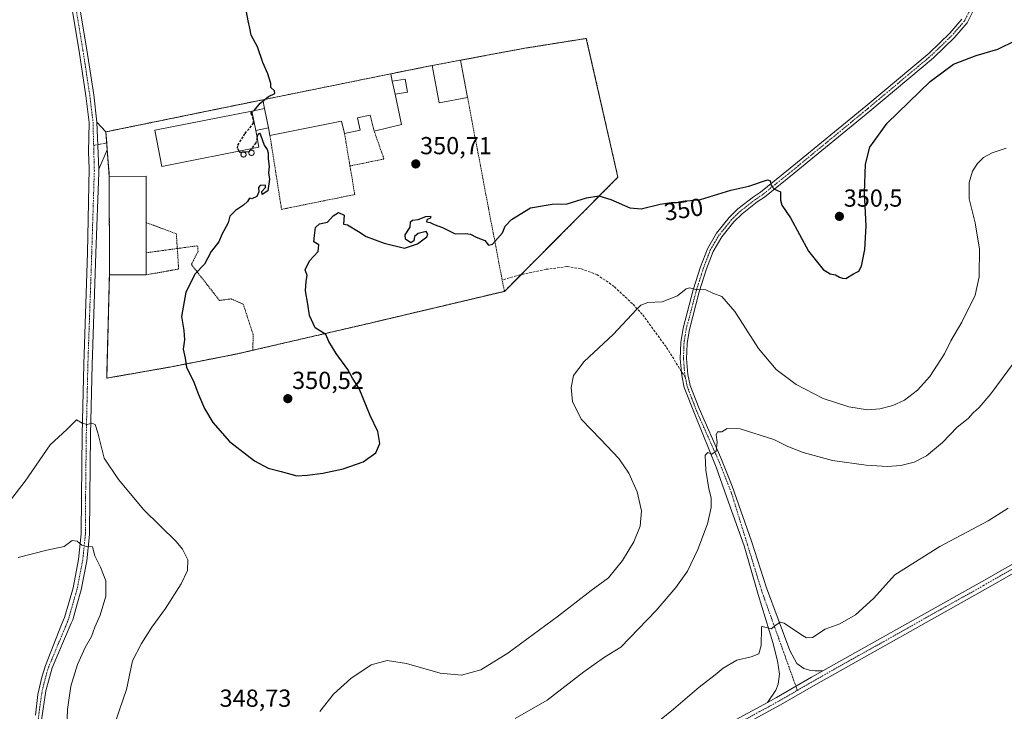
# Model space of a CAD drawing. Units: metres. Extents: x 604592 to 608060, y 4692203 to 4694568.
# Drawn here: x 606181 to 606581, y 4692390 to 4692671 of the extents above; entities that cross this region are included whole.
import ezdxf
from ezdxf.enums import TextEntityAlignment as Align

# ---------------------------------------------------------------- set-up
doc = ezdxf.new("R2010")
doc.units = ezdxf.units.M
doc.header["$MEASUREMENT"] = 0
for name, pattern in [('TRAZO_Y_PUNTO', [1, 0.5, -0.25, 0, -0.25]), ('TRAZOS', [0.75, 0.5, -0.25]), ('TRAZOSX2', [1.5, 1, -0.5])]:
    doc.linetypes.add(name, pattern=pattern)
for name, color, linetype, lineweight in [('Agrupación de edificios', 2, 'TRAZOSX2', 0), ('Agrupación de edificios CxS', 19, 'Continuous', 0), ('Alambrada', 19, 'TRAZOS', 0), ('Camino', 19, 'Continuous', 0), ('Camino Cxs', 19, 'Continuous', 0), ('Camino eje', 39, 'TRAZO_Y_PUNTO', 13), ('Carátula', 7, 'Continuous', 5), ('Cultivos herbáceos CxS', 92, 'Continuous', 0), ('Curva de nivel maestra', 36, 'Continuous', 30), ('Curva de nivel maestra oculto', 36, 'TRAZOSX2', 30), ('Curva de nivel normal', 36, 'Continuous', 0), ('Edificación industrial', 135, 'Continuous', 13), ('Edificación industrial Cxs', 135, 'Continuous', 13), ('Edificación ligera', 1, 'Continuous', 0), ('Edificación ligera Cxs', 1, 'Continuous', 0), ('Núcleo urbano', 19, 'Continuous', 0), ('Núcleo urbano CxS', 19, 'Continuous', 0), ('Pista no pavimentada', 254, 'Continuous', 13), ('Pista no pavimentada Cxs', 254, 'Continuous', 0), ('Pista pavimentada eje', 135, 'TRAZO_Y_PUNTO', 0), ('Punto de cota en terreno', 7, 'Continuous', 0), ('Rótulo de curva de nivel directora', 19, 'Continuous', 0), ('Rótulo de punto de cota en terreno', 19, 'Continuous', 0), ('Senda', 19, 'TRAZOSX2', 0), ('Silo', 1, 'Continuous', 0), ('Silo Cxs', 1, 'Continuous', 0), ('Valla', 19, 'TRAZOS', 0)]:
    doc.layers.add(name, color=color, linetype=linetype, lineweight=lineweight)
doc.styles.add('Arial', font='txt', dxfattribs={"height": 0.2})

# ---------------------------------------------------------------- blocks, each defined once
blk = doc.blocks.new('*U152')
at = {"layer": 'Cultivos herbáceos CxS', "color": 92, "linetype": 'Continuous', "lineweight": 0}
blk.add_polyline3d([(606242.52, 4692529.93, 349.72), (606269.44, 4692535.23, 350.46), (606275.57, 4692536.65, 350.43), (606322.69, 4692547.55, 349.55), (606377.79, 4692560.59, 348.88), (606423.96, 4692606.96, 350.81), (606411.1, 4692663.42, 352.37), (606386.1, 4692659.44, 352.04), (606359.98, 4692654.58, 351.91), (606348.4, 4692652.41, 351.6), (606331.57, 4692649.03, 351.05), (606279.55, 4692638.48, 349.92), (606215.79, 4692625.44, 349.53), (606215.78, 4692625.44, 349.53), (606216.33, 4692618.18, 349.54), (606216.33, 4692618.16, 349.54), (606217.17, 4692607.35, 349.66), (606217.21, 4692567.29, 349.14), (606216.12, 4692525.31, 347.25), (606242.52, 4692529.93, 349.72)], close=True, dxfattribs=at)
blk = doc.blocks.new('*U156')
at = {"layer": 'Curva de nivel normal', "color": 36, "linetype": 'Continuous', "lineweight": 0}
for points in [[(606176.94, 4692475.75, 345), (606182.92, 4692483.41, 345), (606193.11, 4692498.21, 345), (606199.85, 4692504.41, 345), (606203.85, 4692508.35, 345), (606206.18, 4692507.02, 345), (606208.18, 4692506.45, 345), (606210.08, 4692507.06, 345), (606211.46, 4692506.42, 345), (606212.54, 4692503.1, 345), (606215.08, 4692492.71, 345), (606220.9, 4692484.16, 345), (606231.26, 4692471.71, 345), (606244.39, 4692458.84, 345), (606246.96, 4692455.79, 345), (606249.06, 4692451.5, 345), (606248.93, 4692447.09, 345), (606246.44, 4692441.67, 345), (606240.05, 4692431.59, 345), (606234.44, 4692424.04, 345), (606230.21, 4692417.4, 345), (606226.56, 4692410.35, 345), (606224.23, 4692398.74, 345), (606221.38, 4692390.43, 345), (606218.45, 4692381.93, 345)], [(606302.72, 4692389.81, 345), (606308.34, 4692396.81, 345), (606315.34, 4692403.18, 345), (606323.62, 4692408.71, 345), (606330.16, 4692410.5, 345), (606338.04, 4692409.3, 345), (606351.7, 4692405.32, 345), (606360.37, 4692404.51, 345), (606368.16, 4692406.72, 345), (606379.2, 4692413.49, 345), (606399.82, 4692428.67, 345), (606413.14, 4692438.92, 345), (606420.11, 4692444.18, 345), (606425.8, 4692451.16, 345), (606430.46, 4692458.76, 345), (606432.95, 4692465.09, 345), (606433.53, 4692471.42, 345), (606431.82, 4692479.13, 345), (606428.39, 4692486.66, 345), (606424.31, 4692492.58, 345), (606417.07, 4692500.34, 345), (606409.01, 4692508.62, 345), (606405.5, 4692515.78, 345), (606404.96, 4692521.56, 345), (606405.92, 4692526.45, 345), (606410.18, 4692532.08, 345), (606422.06, 4692543.01, 345), (606431.48, 4692553.28, 345), (606433.25, 4692554.95, 345), (606436.07, 4692556.08, 345), (606441.88, 4692556.36, 345), (606448.13, 4692558.77, 345), (606451.66, 4692561.65, 345), (606453.25, 4692562.06, 345), (606455.5, 4692561.39, 345), (606459.68, 4692561.19, 345), (606462.48, 4692559.88, 345), (606466.2, 4692558.54, 345), (606471.5, 4692552.36, 345), (606481.15, 4692537.41, 345), (606488.28, 4692528.89, 345), (606496.4, 4692522.67, 345), (606507.41, 4692517.03, 345), (606517.8, 4692513.6, 345), (606525.48, 4692512.4, 345), (606530.45, 4692512.79, 345), (606535.79, 4692514.14, 345), (606540.45, 4692516.39, 345), (606545.78, 4692520.38, 345), (606550.73, 4692525.96, 345), (606556.69, 4692535.24, 345), (606559.35, 4692540.42, 345), (606563.8, 4692548.07, 345), (606569.14, 4692559.02, 345), (606570.84, 4692566.5, 345), (606570.84, 4692567.22, 345), (606570.9, 4692577.71, 345), (606569.16, 4692588.42, 345), (606566.81, 4692598.27, 345), (606566.7, 4692604.85, 345), (606568.17, 4692609.47, 345), (606570.16, 4692612.56, 345), (606572.63, 4692614.98, 345), (606576.06, 4692616.96, 345), (606581.75, 4692618.76, 345)]]:
    blk.add_polyline3d(points, dxfattribs=at)
blk = doc.blocks.new('*U162')
at = {"layer": 'Curva de nivel normal', "color": 36, "linetype": 'Continuous', "lineweight": 0}
blk.add_polyline3d([(606582.58, 4692472.4, 335), (606574.48, 4692467.28, 335), (606554.78, 4692456.8, 335), (606536.48, 4692445.36, 335), (606527.91, 4692435.68, 335), (606520.48, 4692429.1, 335), (606514.12, 4692425.48, 335), (606508.18, 4692423.31, 335), (606503.06, 4692419.93, 335), (606500.67, 4692419.67, 335), (606498.99, 4692420.66, 335), (606491.5, 4692425.74, 335), (606489.87, 4692426.07, 335), (606488.13, 4692424.86, 335), (606486.28, 4692423.44, 335), (606484.86, 4692423.81, 335), (606483.18, 4692424.23, 335), (606482.48, 4692424.48, 335), (606482.31, 4692423.62, 335), (606482.16, 4692416.66, 335), (606481.19, 4692413.26, 335), (606478.17, 4692411.94, 335), (606472.25, 4692410.64, 335), (606466.8, 4692407.43, 335), (606463.46, 4692404.65, 335), (606456.92, 4692399.62, 335), (606446.58, 4692390.74, 335), (606441.57, 4692386.62, 335)], dxfattribs=at)
blk = doc.blocks.new('*U166')
at = {"layer": 'Curva de nivel normal', "color": 36, "linetype": 'Continuous', "lineweight": 0}
for points in [[(606584.77, 4692531.38, 340), (606575.57, 4692518.99, 340), (606570.88, 4692513.41, 340), (606568.37, 4692511.17, 340), (606566.38, 4692508.93, 340), (606561.93, 4692505.34, 340), (606555.89, 4692499.08, 340), (606549.35, 4692493.71, 340), (606544.42, 4692491.17, 340), (606538.93, 4692489.82, 340), (606533.54, 4692489.43, 340), (606524.87, 4692489.87, 340), (606511.13, 4692491.88, 340), (606499.28, 4692495.08, 340), (606493.1, 4692497.52, 340), (606487.33, 4692500.3, 340), (606473.67, 4692504.67, 340), (606468.43, 4692504.85, 340), (606466.17, 4692503.44, 340), (606464.38, 4692503.44, 340), (606463.87, 4692502.27, 340), (606464.3, 4692499.25, 340), (606463.86, 4692495.63, 340), (606462.18, 4692494.41, 340), (606460.5, 4692495.08, 340), (606459.46, 4692494, 340), (606459.66, 4692487.93, 340), (606460.96, 4692480.27, 340), (606461.88, 4692476.67, 340), (606461.9, 4692472.73, 340), (606460.33, 4692466.08, 340), (606456.45, 4692455.63, 340), (606452.18, 4692446.87, 340), (606447.46, 4692440.17, 340), (606439.47, 4692430.88, 340), (606425.14, 4692415.94, 340), (606418.47, 4692411.84, 340), (606410.14, 4692405.9, 340), (606395.15, 4692394.37, 340), (606382.15, 4692386.92, 340)], [(606199.82, 4692379.44, 340), (606200.16, 4692390.53, 340), (606201.51, 4692400.13, 340), (606204.2, 4692408.83, 340), (606207.4, 4692415.86, 340), (606209.87, 4692420.26, 340), (606211.24, 4692424.02, 340), (606213.43, 4692429.01, 340), (606215.74, 4692436.65, 340), (606215.71, 4692442.96, 340), (606213.6, 4692448.41, 340), (606211.27, 4692453.12, 340), (606210.31, 4692456.78, 340), (606207.9, 4692456.84, 340), (606205.99, 4692457.38, 340), (606204.16, 4692459.09, 340), (606202.06, 4692459.26, 340), (606198.85, 4692456.91, 340), (606191.84, 4692455.41, 340), (606180.18, 4692452.42, 340)]]:
    blk.add_polyline3d(points, dxfattribs=at)
blk = doc.blocks.new('*U168')
at = {"layer": 'Curva de nivel maestra', "color": 36, "linetype": 'Continuous', "lineweight": 30}
blk.add_polyline3d([(606277.3, 4692622.92, 350), (606277.75, 4692624.43, 350), (606278.27, 4692624.9, 350), (606278.63, 4692624.25, 350), (606280.11, 4692619.99, 350), (606281.34, 4692618.26, 350), (606281.8, 4692616.85, 350), (606281.82, 4692614.41, 350), (606282.14, 4692611.37, 350), (606281.94, 4692608.78, 350), (606282.33, 4692606.22, 350), (606281.66, 4692601.44, 350), (606279.35, 4692600.03, 350), (606279.21, 4692601.16, 350), (606280.74, 4692602.88, 350), (606280.61, 4692603.79, 350), (606278.56, 4692603.68, 350), (606277.78, 4692602.84, 350), (606277.96, 4692601.06, 350), (606277.17, 4692599.17, 350), (606275.17, 4692598.17, 350), (606274.18, 4692598.5, 350), (606273.42, 4692597.18, 350), (606271.73, 4692595.58, 350), (606268.44, 4692593.41, 350), (606266.24, 4692591.12, 350), (606265.44, 4692588.39, 350), (606262.89, 4692583.73, 350), (606261.7, 4692580.73, 350), (606258.55, 4692576.73, 350), (606255.84, 4692571.64, 350), (606252.12, 4692567.71, 350), (606248.26, 4692560.31, 350), (606246.57, 4692550.33, 350), (606247.48, 4692544.74, 350), (606247.73, 4692540.84, 350), (606247.26, 4692537.06, 350), (606247.98, 4692533.44, 350), (606248.57, 4692529.8, 350), (606251.59, 4692523.66, 350), (606253.41, 4692518.69, 350), (606255.89, 4692512.97, 350), (606259.32, 4692507.23, 350), (606266.02, 4692499.59, 350), (606276.16, 4692491.74, 350), (606281.79, 4692488.7, 350), (606287.08, 4692487.32, 350), (606293.4, 4692485.64, 350), (606297.67, 4692485.92, 350), (606303.94, 4692486.74, 350), (606312.21, 4692488.5, 350), (606320.38, 4692491.29, 350), (606325.52, 4692494.97, 350), (606327.16, 4692498.74, 350), (606326.37, 4692503.62, 350), (606323.18, 4692510.1, 350), (606318.75, 4692521.08, 350), (606316.02, 4692525.26, 350), (606314.16, 4692528.82, 350), (606309.36, 4692535.26, 350), (606306.36, 4692540.27, 350), (606305.19, 4692543.1, 350), (606300.85, 4692545.76, 350), (606298.5, 4692550.74, 350), (606297.92, 4692555.4, 350), (606296.98, 4692560.74, 350), (606297.15, 4692564.73, 350), (606297.64, 4692567.06, 350), (606296.84, 4692569.39, 350), (606298.63, 4692573.06, 350), (606302.12, 4692576.85, 350), (606302.34, 4692579.45, 350), (606300.31, 4692580.76, 350), (606300.63, 4692583.29, 350), (606301.06, 4692586.6, 350), (606302.6, 4692588.08, 350), (606305.83, 4692588.78, 350), (606308.16, 4692591.27, 350), (606310.38, 4692592.7, 350), (606312.64, 4692591.54, 350), (606312.44, 4692587.87, 350), (606314, 4692587.7, 350), (606318.49, 4692584.97, 350), (606321.6, 4692582.88, 350), (606328.92, 4692580.2, 350), (606337.24, 4692578.14, 350), (606342.51, 4692579.95, 350), (606346.29, 4692582.74, 350), (606346.69, 4692583.78, 350), (606346, 4692584.9, 350), (606342.74, 4692584.1, 350), (606341.29, 4692582.88, 350), (606340.96, 4692581.18, 350), (606339.8, 4692580.34, 350), (606337.53, 4692581.76, 350), (606337.46, 4692583.54, 350), (606339.47, 4692586.73, 350), (606339.57, 4692588.83, 350), (606340.41, 4692589.53, 350), (606342.76, 4692589.79, 350), (606345.89, 4692590.98, 350), (606347.82, 4692591.17, 350), (606347.82, 4692590.32, 350), (606346.41, 4692589.75, 350), (606346.1, 4692588.82, 350), (606347.61, 4692588.52, 350), (606349.24, 4692587.82, 350), (606352.6, 4692586.52, 350), (606357.82, 4692583.96, 350), (606361.82, 4692584.14, 350), (606364.08, 4692583.83, 350), (606366.26, 4692582.66, 350), (606369.87, 4692581.26, 350), (606371.3, 4692579.4, 350), (606373, 4692579.81, 350), (606377.08, 4692584.33, 350), (606378.12, 4692587.06, 350), (606380.65, 4692589.78, 350), (606388.37, 4692594.5, 350), (606397.18, 4692595.99, 350), (606403.31, 4692596.14, 350), (606411.18, 4692598.67, 350), (606416.14, 4692599.4, 350), (606421.14, 4692597.92, 350), (606428.81, 4692594.52, 350), (606433.47, 4692594.2, 350), (606441.1, 4692595.99, 350), (606445.66, 4692596.7, 350), (606448.1, 4692596.71, 350), (606450.76, 4692597.21, 350), (606457.58, 4692597.92, 350), (606469.88, 4692601.72, 350), (606477.16, 4692603.4, 350), (606484.73, 4692605.95, 350), (606485.81, 4692605.59, 350), (606486.2, 4692603.64, 350), (606487.55, 4692602.2, 350), (606490.04, 4692601.02, 350), (606490.03, 4692597.65, 350), (606490.6, 4692595.62, 350), (606494.15, 4692590.53, 350), (606501.4, 4692576.97, 350), (606507.39, 4692569.48, 350), (606510.19, 4692567.76, 350), (606512.41, 4692567.27, 350), (606514.06, 4692566.3, 350), (606515.25, 4692566.02, 350), (606516.65, 4692565.79, 350), (606519.79, 4692567.78, 350), (606521.9, 4692568.74, 350), (606522.99, 4692570.86, 350), (606524.37, 4692577.64, 350), (606524.92, 4692587.24, 350), (606524.19, 4692600.64, 350), (606524.59, 4692612.24, 350), (606526.39, 4692619.22, 350), (606533.37, 4692628.95, 350), (606550.84, 4692645.95, 350), (606560.39, 4692652.99, 350), (606569.64, 4692656.48, 350), (606578.38, 4692659.05, 350), (606585.61, 4692662.63, 350)], dxfattribs=at)
blk = doc.blocks.new('5PATER')
at = {"layer": 'Carátula', "linetype": 'Continuous', "lineweight": 5}
h = blk.add_hatch(color=250, dxfattribs=at)
edge = h.paths.add_edge_path()
edge.add_ellipse((0, 0.01), major_axis=(-1.33, -1.34), ratio=0.999422, start_angle=0, end_angle=360)

msp = doc.modelspace()

# ---------------------------------------------------------------- linework, layer by layer
at = {"layer": 'Agrupación de edificios', "color": 2, "linetype": 'TRAZOSX2', "lineweight": 0}
for points in [[(606359.98, 4692654.58, 351.91), (606386.1, 4692659.44, 352.04), (606411.1, 4692663.42, 352.37), (606423.96, 4692606.96, 350.81)], [(606348.4, 4692652.41, 351.6), (606359.98, 4692654.58, 351.91)], [(606279.55, 4692638.48, 349.92), (606331.57, 4692649.03, 351.05)], [(606331.57, 4692649.03, 351.05), (606348.4, 4692652.41, 351.6)], [(606215.79, 4692625.44, 349.53), (606279.55, 4692638.48, 349.92)], [(606216.12, 4692620.91, 349.56), (606215.78, 4692625.44, 349.53), (606215.79, 4692625.44, 349.53)], [(606216.33, 4692618.16, 349.54), (606216.33, 4692618.18, 349.54), (606216.12, 4692620.91, 349.56)], [(606217.17, 4692607.35, 349.66), (606216.33, 4692618.16, 349.54)], [(606217.21, 4692567.29, 349.14), (606217.17, 4692607.35, 349.66)], [(606423.96, 4692606.96, 350.81), (606384.59, 4692567.42, 349.29)], [(606242.52, 4692529.93, 349.72), (606216.12, 4692525.31, 347.25), (606217.21, 4692567.29, 349.14)], [(606384.59, 4692567.42, 349.29), (606377.79, 4692560.59, 348.88)], [(606377.79, 4692560.59, 348.88), (606322.69, 4692547.55, 349.55), (606275.57, 4692536.65, 350.43)], [(606275.57, 4692536.65, 350.43), (606269.44, 4692535.23, 350.46), (606242.52, 4692529.93, 349.72)]]:
    msp.add_polyline3d(points, dxfattribs=at)
at = {"layer": 'Agrupación de edificios CxS', "color": 19, "linetype": 'Continuous', "lineweight": 0}
msp.add_polyline3d([(606242.52, 4692529.93, 349.72), (606216.12, 4692525.31, 347.25), (606217.21, 4692567.29, 349.14), (606217.17, 4692607.35, 349.66), (606216.33, 4692618.16, 349.54), (606216.33, 4692618.18, 349.54), (606215.78, 4692625.44, 349.53), (606215.79, 4692625.44, 349.53), (606279.55, 4692638.48, 349.92), (606331.57, 4692649.03, 351.05), (606348.4, 4692652.41, 351.6), (606359.98, 4692654.58, 351.91), (606386.1, 4692659.44, 352.04), (606411.1, 4692663.42, 352.37), (606423.96, 4692606.96, 350.81), (606377.79, 4692560.59, 348.88), (606322.69, 4692547.55, 349.55), (606275.57, 4692536.65, 350.43), (606269.44, 4692535.23, 350.46), (606242.52, 4692529.93, 349.72)], close=True, dxfattribs=at)
at = {"layer": 'Alambrada', "color": 19, "linetype": 'TRAZOS', "lineweight": 0}
for points in [[(606423.96, 4692606.96, 352.51), (606411.1, 4692663.42, 353.12), (606386.1, 4692659.44, 352.13), (606359.98, 4692654.58, 355.15)], [(606348.4, 4692652.41, 354.34), (606331.57, 4692649.03, 353.42)], [(606279.55, 4692638.48, 352.67), (606215.78, 4692625.44, 349.69), (606216.33, 4692618.18, 349.63), (606217.17, 4692607.35, 352.88)], [(606217.21, 4692567.29, 352.76), (606216.12, 4692525.31, 347.49), (606242.52, 4692529.93, 349.89), (606269.44, 4692535.23, 350.6), (606322.69, 4692547.55, 349.68), (606377.79, 4692560.59, 349.02), (606371.39, 4692594.13, 350.29), (606362.82, 4692639.35, 354.92)], [(606315.02, 4692611.56, 350.66), (606328.84, 4692614.41, 351.01), (606324.85, 4692625.78, 350.71)], [(606282.5, 4692623.94, 354.7), (606287.21, 4692593.93, 350.13), (606316.98, 4692599.96, 350.28), (606315.02, 4692611.56, 350.66)], [(606315.02, 4692611.56, 350.66), (606312.78, 4692624.82, 352.03)]]:
    msp.add_polyline3d(points, dxfattribs=at)
at = {"layer": 'Camino', "color": 19, "linetype": 'Continuous', "lineweight": 0}
for points in [[(606212.96, 4692610.31, 349.75), (606212.16, 4692629.37, 349.66)], [(606212.16, 4692629.37, 349.66), (606215.79, 4692625.44, 349.53)], [(606215.79, 4692625.44, 349.53), (606215.78, 4692625.44, 349.53), (606216.33, 4692618.18, 349.54), (606216.33, 4692618.16, 349.54)], [(606216.33, 4692618.16, 349.54), (606212.96, 4692610.31, 349.75)]]:
    msp.add_polyline3d(points, dxfattribs=at)
at = {"layer": 'Camino Cxs', "color": 19, "linetype": 'Continuous', "lineweight": 0}
msp.add_polyline3d([(606212.96, 4692610.31, 349.75), (606212.16, 4692629.37, 349.66), (606215.79, 4692625.44, 349.53), (606215.78, 4692625.44, 349.53), (606216.33, 4692618.18, 349.54), (606216.33, 4692618.16, 349.54), (606212.96, 4692610.31, 349.75)], close=True, dxfattribs=at)
at = {"layer": 'Camino eje', "color": 39, "linetype": 'TRAZO_Y_PUNTO', "lineweight": 13}
msp.add_polyline3d([(606216.13, 4692620.91, 349.56), (606210.82, 4692619.93, 349.76)], dxfattribs=at)
at = {"layer": 'Cultivos herbáceos CxS', "color": 92, "linetype": 'Continuous', "lineweight": 0}
msp.add_polyline3d([(606242.52, 4692529.93, 349.72), (606216.12, 4692525.31, 347.25), (606217.21, 4692567.29, 349.14), (606217.17, 4692607.35, 349.66), (606216.33, 4692618.16, 349.54), (606216.33, 4692618.18, 349.54), (606216.12, 4692620.91, 349.56), (606215.78, 4692625.44, 349.53), (606215.79, 4692625.44, 349.53), (606279.55, 4692638.48, 349.92), (606331.57, 4692649.03, 351.05), (606348.4, 4692652.41, 351.6), (606359.98, 4692654.58, 351.91), (606386.1, 4692659.44, 352.04), (606411.1, 4692663.42, 352.37), (606423.96, 4692606.96, 350.81), (606384.59, 4692567.42, 349.29), (606377.79, 4692560.59, 348.88), (606322.69, 4692547.55, 349.55), (606275.57, 4692536.65, 350.43), (606269.44, 4692535.23, 350.46), (606242.52, 4692529.93, 349.72)], dxfattribs=at)
at = {"layer": 'Curva de nivel maestra', "color": 36, "linetype": 'Continuous', "lineweight": 30}
for points in [[(606280.55, 4692638.68, 350), (606281.95, 4692639.8, 350), (606284.43, 4692641.06, 350), (606284.32, 4692642.09, 350), (606282.78, 4692643.49, 350), (606282.86, 4692645.05, 350), (606281.59, 4692649.09, 350), (606279.58, 4692653.63, 350), (606277.38, 4692660.05, 350), (606274.83, 4692664.7, 350), (606274.36, 4692667.56, 350), (606273.66, 4692670.53, 350), (606273, 4692674.21, 350)], [(606275.83, 4692634, 350), (606276.14, 4692634.24, 350), (606278.5, 4692637.04, 350), (606279.65, 4692637.96, 350)], [(606271.17, 4692617.14, 350), (606270.32, 4692617.1, 350), (606270.01, 4692617.62, 350)], [(606273.95, 4692617.29, 350), (606273.92, 4692617.25, 350), (606272.2, 4692617.18, 350)], [(606274.94, 4692618.6, 350), (606274.34, 4692617.81, 350)]]:
    msp.add_polyline3d(points, dxfattribs=at)
at = {"layer": 'Curva de nivel maestra oculto', "color": 36, "linetype": 'TRAZOSX2', "lineweight": 30}
for points in [[(606279.65, 4692637.96, 350), (606280.55, 4692638.68, 350)], [(606270.01, 4692617.62, 350), (606269.32, 4692618.77, 350), (606269.49, 4692620.03, 350), (606272.37, 4692624.81, 350), (606275.84, 4692628.96, 350), (606275.54, 4692632.01, 350), (606274.64, 4692633.09, 350), (606275.83, 4692634, 350)], [(606277.3, 4692622.92, 350), (606276.71, 4692620.95, 350), (606274.94, 4692618.6, 350)], [(606272.2, 4692617.18, 350), (606271.17, 4692617.14, 350)], [(606274.34, 4692617.81, 350), (606273.95, 4692617.29, 350)]]:
    msp.add_polyline3d(points, dxfattribs=at)
at = {"layer": 'Edificación industrial', "color": 135, "linetype": 'Continuous', "lineweight": 13}
for points in [[(606348.4, 4692652.41, 354.34), (606359.98, 4692654.58, 355.15)], [(606359.98, 4692654.58, 355.15), (606362.82, 4692639.35, 354.92)], [(606279.55, 4692638.48, 352.67), (606331.57, 4692649.03, 353.42)], [(606331.57, 4692649.03, 353.42), (606332.21, 4692646.05, 354.08)], [(606362.82, 4692639.35, 354.92), (606351.27, 4692637.17, 353.9), (606348.4, 4692652.41, 354.34)], [(606333.34, 4692640.8, 354.19), (606332.21, 4692646.05, 354.08)], [(606280.26, 4692634.97, 354.13), (606279.55, 4692638.48, 352.67)], [(606333.34, 4692640.8, 354.19), (606335.98, 4692628.48, 350.76), (606324.85, 4692625.78, 350.71)], [(606276.68, 4692626.04, 355.3), (606278.03, 4692619.21, 353.59), (606238.59, 4692611.41, 353.99), (606235.7, 4692626.06, 356.29), (606275.14, 4692633.85, 352.88)], [(606276.68, 4692626.04, 355.3), (606275.14, 4692633.85, 352.88)], [(606280.26, 4692634.97, 354.13), (606281.88, 4692627.02, 354.51)], [(606312.78, 4692624.82, 352.03), (606311.64, 4692629.85, 354.85), (606282.5, 4692623.94, 354.7)], [(606324.85, 4692625.78, 350.71), (606323.28, 4692632.22, 354.93), (606323.07, 4692632.17, 354.93), (606318.11, 4692631.16, 354.56), (606319.18, 4692626.09, 352.07), (606312.78, 4692624.82, 352.03)], [(606282.5, 4692623.94, 354.7), (606281.88, 4692627.02, 354.51)], [(606217.17, 4692607.35, 352.88), (606232.12, 4692607.37, 353.55), (606232.15, 4692588.58, 353.42)], [(606217.21, 4692567.29, 352.76), (606217.17, 4692607.35, 352.88)], [(606232.15, 4692588.58, 353.42), (606232.17, 4692576.27, 353.42)], [(606232.17, 4692576.27, 353.42), (606232.18, 4692567.3, 351.98)], [(606232.18, 4692567.3, 351.98), (606217.21, 4692567.29, 352.76)]]:
    msp.add_polyline3d(points, dxfattribs=at)
at = {"layer": 'Edificación industrial Cxs', "color": 135, "linetype": 'Continuous', "lineweight": 13}
for points in [[(606362.82, 4692639.35, 354.92), (606351.27, 4692637.17, 353.9), (606348.4, 4692652.41, 354.34), (606359.98, 4692654.58, 355.15), (606362.82, 4692639.35, 354.92)], [(606332.21, 4692646.05, 354.08), (606333.34, 4692640.8, 354.19), (606335.98, 4692628.48, 350.76), (606324.85, 4692625.78, 350.71), (606323.28, 4692632.22, 354.93), (606323.07, 4692632.17, 354.93), (606318.11, 4692631.16, 354.56), (606319.18, 4692626.09, 352.07), (606312.78, 4692624.82, 352.03), (606311.64, 4692629.85, 354.85), (606282.5, 4692623.94, 354.7), (606281.88, 4692627.02, 354.51), (606280.26, 4692634.97, 354.13), (606279.55, 4692638.48, 352.67), (606331.57, 4692649.03, 353.42), (606332.21, 4692646.05, 354.08)], [(606276.68, 4692626.04, 355.3), (606278.03, 4692619.21, 353.59), (606238.59, 4692611.41, 353.99), (606235.7, 4692626.06, 356.29), (606275.14, 4692633.85, 352.88), (606276.68, 4692626.04, 355.3)], [(606232.18, 4692567.3, 351.98), (606217.21, 4692567.29, 352.77), (606217.17, 4692607.35, 352.88), (606232.12, 4692607.37, 353.55), (606232.18, 4692567.3, 351.98)]]:
    msp.add_polyline3d(points, close=True, dxfattribs=at)
at = {"layer": 'Edificación ligera', "color": 1, "linetype": 'Continuous', "lineweight": 0}
for points in [[(606332.21, 4692646.05, 354.08), (606337.51, 4692646.9, 351.5), (606338.37, 4692641.61, 350.82), (606333.34, 4692640.8, 354.19)], [(606333.34, 4692640.8, 354.19), (606332.21, 4692646.05, 354.08)], [(606275.14, 4692633.85, 352.88), (606280.26, 4692634.97, 354.13)], [(606276.68, 4692626.04, 355.3), (606275.14, 4692633.85, 352.88)], [(606280.26, 4692634.97, 354.13), (606281.88, 4692627.02, 354.51)], [(606281.88, 4692627.02, 354.51), (606276.68, 4692626.04, 355.3)]]:
    msp.add_polyline3d(points, dxfattribs=at)
at = {"layer": 'Edificación ligera Cxs', "color": 1, "linetype": 'Continuous', "lineweight": 0}
for points in [[(606333.34, 4692640.8, 354.19), (606332.21, 4692646.05, 354.08), (606337.51, 4692646.9, 351.5), (606338.37, 4692641.61, 350.82), (606333.34, 4692640.8, 354.19)], [(606281.88, 4692627.02, 354.51), (606276.68, 4692626.04, 355.3), (606275.14, 4692633.85, 352.88), (606280.26, 4692634.97, 354.13), (606281.88, 4692627.02, 354.51)]]:
    msp.add_polyline3d(points, close=True, dxfattribs=at)
at = {"layer": 'Núcleo urbano', "color": 19, "linetype": 'Continuous', "lineweight": 0}
msp.add_polyline3d([(606242.52, 4692529.93, 349.72), (606216.12, 4692525.31, 347.25), (606217.21, 4692567.29, 349.14), (606217.17, 4692607.35, 349.66), (606216.33, 4692618.16, 349.54), (606216.33, 4692618.18, 349.54), (606216.12, 4692620.91, 349.56), (606215.78, 4692625.44, 349.53), (606215.79, 4692625.44, 349.53), (606279.55, 4692638.48, 349.92), (606331.57, 4692649.03, 351.05), (606348.4, 4692652.41, 351.6), (606359.98, 4692654.58, 351.91), (606386.1, 4692659.44, 352.04), (606411.1, 4692663.42, 352.37), (606423.96, 4692606.96, 350.81), (606384.59, 4692567.42, 349.29), (606377.79, 4692560.59, 348.88), (606322.69, 4692547.55, 349.55), (606275.57, 4692536.65, 350.43), (606269.44, 4692535.23, 350.46), (606242.52, 4692529.93, 349.72)], dxfattribs=at)
at = {"layer": 'Núcleo urbano CxS', "color": 19, "linetype": 'Continuous', "lineweight": 0}
msp.add_polyline3d([(606242.52, 4692529.93, 349.72), (606216.12, 4692525.31, 347.25), (606217.21, 4692567.29, 349.14), (606217.17, 4692607.35, 349.66), (606216.33, 4692618.16, 349.54), (606216.33, 4692618.18, 349.54), (606215.78, 4692625.44, 349.53), (606215.79, 4692625.44, 349.53), (606279.55, 4692638.48, 349.92), (606331.57, 4692649.03, 351.05), (606348.4, 4692652.41, 351.6), (606359.98, 4692654.58, 351.91), (606386.1, 4692659.44, 352.04), (606411.1, 4692663.42, 352.37), (606423.96, 4692606.96, 350.81), (606377.79, 4692560.59, 348.88), (606322.69, 4692547.55, 349.55), (606275.57, 4692536.65, 350.43), (606269.44, 4692535.23, 350.46), (606242.52, 4692529.93, 349.72)], close=True, dxfattribs=at)
at = {"layer": 'Pista no pavimentada', "color": 254, "linetype": 'Continuous', "lineweight": 13}
for points in [[(606158.5, 4692941.37, 349.99), (606185.89, 4692789.37, 349.8), (606203.4, 4692686.47, 349.36), (606208.06, 4692658.73, 349.42), (606210.82, 4692640.49, 349.34), (606212.16, 4692629.37, 349.66)], [(606187.12, 4692388.35, 335.82), (606188.18, 4692396.69, 335.95), (606189.75, 4692403.72, 336.29), (606191.25, 4692408.48, 336.58), (606197.77, 4692425.11, 337.19), (606199.02, 4692427.97, 337.27), (606200.68, 4692433.91, 337.8), (606202.46, 4692440.08, 338.24), (606204.69, 4692451.58, 339.31), (606205.76, 4692461.98, 340.33), (606205.83, 4692476.8, 341.84), (606206.12, 4692502.47, 344.55), (606206.76, 4692530.86, 346.73), (606208.34, 4692576.27, 349.02), (606209.03, 4692610.6, 349.52), (606208.69, 4692617.24, 349.53), (606208.96, 4692629.22, 349.51), (606207.65, 4692640.06, 349.29), (606204.9, 4692658.23, 349.44), (606200.25, 4692685.94, 349.49), (606182.74, 4692788.82, 349.78), (606155.35, 4692940.82, 350.05)], [(606569.62, 4692677.04, 351.77), (606565.92, 4692669.76, 351.65), (606560.75, 4692663.78, 351.46), (606552.21, 4692655.5, 351.24), (606526.37, 4692633.91, 351.11), (606495.67, 4692608.63, 350.28), (606483.52, 4692598.88, 349.45), (606480.59, 4692596.93, 349.19), (606474.45, 4692592.15, 348.54), (606471.1, 4692588.89, 348.22), (606466.2, 4692582.81, 347.49), (606462.67, 4692576.82, 346.77), (606460, 4692569.78, 345.81), (606457.02, 4692560.44, 344.89), (606452.99, 4692545.08, 343.13), (606452.1, 4692539.57, 342.69), (606451.98, 4692536, 342.4), (606451.88, 4692533.23, 342.19), (606452.42, 4692526.78, 341.73), (606453.39, 4692522.26, 341.38), (606456.93, 4692512.92, 340.99), (606465.81, 4692492.94, 339.5), (606470.46, 4692481.35, 338.81), (606478.32, 4692459.07, 337.52), (606484.39, 4692440.07, 336.16), (606493.82, 4692414.53, 333.98), (606496.68, 4692409.24, 333.51), (606499.53, 4692407.23, 333.45), (606501.86, 4692406.59, 333.43), (606504.19, 4692406.38, 333.45), (606507.26, 4692406.28, 333.45)], [(606484.83, 4692393.44, 333.57), (606488.1, 4692398.44, 333.44), (606489.16, 4692400.88, 333.55), (606489.59, 4692404.9, 333.66), (606488.84, 4692410.4, 333.87), (606486.94, 4692417.81, 334.29), (606480.91, 4692437.39, 336.18), (606475.3, 4692457.18, 337.55), (606468.95, 4692474.86, 338.64), (606463.87, 4692489.14, 339.52), (606455.3, 4692510.19, 340.87), (606450.92, 4692521.52, 341.41), (606449.88, 4692526.41, 341.81), (606449.31, 4692533.17, 342.19), (606449.55, 4692539.82, 342.62), (606450.48, 4692545.61, 343.18), (606454.56, 4692561.15, 344.82), (606457.58, 4692570.62, 345.83), (606460.35, 4692577.94, 346.85), (606464.09, 4692584.27, 347.46), (606469.2, 4692590.62, 348.21), (606472.77, 4692594.08, 348.53), (606479.09, 4692599, 349.24), (606481.9, 4692600.9, 349.49), (606494.03, 4692610.65, 350.36), (606524.71, 4692635.91, 351.1), (606550.47, 4692657.44, 351.33), (606558.86, 4692665.57, 351.41), (606563.74, 4692671.23, 351.51)], [(606212.96, 4692610.31, 349.75), (606212.16, 4692629.37, 349.66)], [(606212.96, 4692610.31, 349.75), (606212.87, 4692608.98, 349.75), (606211.74, 4692576.16, 349.1), (606210.16, 4692530.76, 346.61), (606209.52, 4692502.42, 344.42), (606209.23, 4692476.78, 341.69), (606209.16, 4692461.8, 340.26), (606208.05, 4692451.08, 339.52), (606205.77, 4692439.29, 338.04), (606203.95, 4692432.98, 337.88), (606202.29, 4692427.05, 337.46), (606201.71, 4692425.67, 337.2), (606193.9, 4692407.51, 336.45), (606191.31, 4692398.12, 336), (606189.63, 4692386.3, 335.7), (606189.03, 4692379.08, 335.71), (606188.53, 4692365.03, 335.48), (606188.77, 4692357.22, 334.94), (606189.86, 4692348.98, 334.26), (606192.21, 4692337.16, 333.76), (606197.57, 4692310.09, 332.72), (606199.84, 4692289.96, 331.94)], [(606507.26, 4692406.28, 333.45), (606571.79, 4692442.5, 333.23), (606649.58, 4692486.82, 334.09), (606693.51, 4692510.77, 334.33), (606702.19, 4692515.58, 334.19), (606711.25, 4692519.31, 334.11), (606719.5, 4692523.04, 333.86), (606729.26, 4692526.38, 333.67), (606762.49, 4692536.84, 333.02), (606810.65, 4692551.52, 332.32), (606893.84, 4692576.65, 331.18), (606947.95, 4692594.51, 330.21), (606959.39, 4692597.97, 329.91), (606964.86, 4692599.34, 329.87), (606971.5, 4692599.88, 329.71), (606976.41, 4692600.15, 329.56), (606986.5, 4692599.21, 329.28)], [(606651.24, 4692483.85, 334.14), (606573.46, 4692439.54, 333.22), (606504.41, 4692400.78, 333.29), (606490.11, 4692392.44, 333.39), (606422.77, 4692355.93, 333.78)], [(606484.83, 4692393.44, 333.57), (606488.45, 4692395.41, 333.53), (606502.72, 4692403.73, 333.65), (606507.26, 4692406.28, 333.45)], [(606484.83, 4692393.44, 333.57), (606488.45, 4692395.41, 333.53), (606502.72, 4692403.73, 333.65), (606507.26, 4692406.28, 333.45)], [(606199.84, 4692289.96, 331.94), (606203.96, 4692283.33, 332.08), (606210.09, 4692280.25, 332.39), (606219.95, 4692282.1, 333.11), (606232.35, 4692283.43, 334.63), (606251.53, 4692284.89, 336.74), (606263.64, 4692286.21, 337.4), (606271.15, 4692287.26, 337.6), (606283.24, 4692289.1, 338.19), (606292.78, 4692291.32, 338.01), (606301.04, 4692293.81, 338.17), (606308, 4692296.17, 338.08), (606316.33, 4692299.3, 338), (606327.85, 4692305.58, 337.51), (606344.22, 4692314.96, 336.32), (606359.84, 4692324.36, 335.1), (606390.02, 4692341.17, 334.33), (606421.12, 4692358.9, 333.85), (606484.83, 4692393.44, 333.57)]]:
    msp.add_polyline3d(points, dxfattribs=at)
at = {"layer": 'Pista no pavimentada Cxs', "color": 254, "linetype": 'Continuous', "lineweight": 0}
for points in [[(606187.12, 4692388.35, 335.82), (606188.18, 4692396.69, 335.95), (606189.75, 4692403.72, 336.29), (606191.25, 4692408.48, 336.58), (606197.77, 4692425.11, 337.19), (606199.02, 4692427.97, 337.27), (606200.68, 4692433.91, 337.8), (606202.46, 4692440.08, 338.24), (606204.69, 4692451.58, 339.31), (606205.76, 4692461.98, 340.33), (606205.83, 4692476.8, 341.84), (606206.12, 4692502.47, 344.55), (606206.76, 4692530.86, 346.73), (606208.34, 4692576.27, 349.02), (606209.03, 4692610.6, 349.52), (606208.69, 4692617.24, 349.53), (606208.96, 4692629.22, 349.51), (606207.65, 4692640.06, 349.29), (606204.9, 4692658.23, 349.44), (606200.25, 4692685.94, 349.49)], [(606203.4, 4692686.47, 349.36), (606208.06, 4692658.73, 349.42), (606210.82, 4692640.49, 349.34), (606212.16, 4692629.37, 349.66), (606212.96, 4692610.31, 349.75), (606212.87, 4692608.98, 349.75), (606211.74, 4692576.16, 349.1), (606210.16, 4692530.76, 346.61), (606209.52, 4692502.42, 344.42), (606209.23, 4692476.78, 341.69), (606209.16, 4692461.8, 340.26), (606208.05, 4692451.08, 339.52), (606205.77, 4692439.29, 338.04), (606203.95, 4692432.98, 337.88), (606202.29, 4692427.05, 337.46), (606201.71, 4692425.67, 337.2), (606193.9, 4692407.51, 336.45), (606191.31, 4692398.12, 336), (606189.63, 4692386.3, 335.7)], [(606569.62, 4692677.04, 351.77), (606565.92, 4692669.76, 351.65), (606560.75, 4692663.78, 351.46), (606552.21, 4692655.5, 351.24), (606526.37, 4692633.91, 351.11), (606495.67, 4692608.63, 350.28), (606483.52, 4692598.88, 349.45), (606480.59, 4692596.93, 349.19), (606474.45, 4692592.15, 348.54), (606471.1, 4692588.89, 348.22), (606466.2, 4692582.81, 347.49), (606462.67, 4692576.82, 346.77), (606460, 4692569.78, 345.81), (606457.02, 4692560.44, 344.89), (606452.99, 4692545.08, 343.13), (606452.1, 4692539.57, 342.69), (606451.98, 4692536, 342.4), (606451.88, 4692533.23, 342.19), (606452.42, 4692526.78, 341.73), (606453.39, 4692522.26, 341.38), (606456.93, 4692512.92, 340.99), (606465.81, 4692492.94, 339.5), (606470.46, 4692481.35, 338.81), (606478.32, 4692459.07, 337.52), (606484.39, 4692440.07, 336.16), (606493.82, 4692414.53, 333.98), (606496.68, 4692409.24, 333.51), (606499.53, 4692407.23, 333.45), (606501.86, 4692406.59, 333.43), (606504.19, 4692406.38, 333.45), (606507.26, 4692406.28, 333.45), (606502.72, 4692403.73, 333.65), (606488.45, 4692395.41, 333.53), (606484.83, 4692393.44, 333.57), (606488.1, 4692398.44, 333.44), (606489.16, 4692400.88, 333.55), (606489.59, 4692404.9, 333.66), (606488.84, 4692410.4, 333.87), (606486.94, 4692417.81, 334.29), (606480.91, 4692437.39, 336.18), (606475.3, 4692457.18, 337.55), (606468.95, 4692474.86, 338.64), (606463.87, 4692489.14, 339.52), (606455.3, 4692510.19, 340.87), (606450.92, 4692521.52, 341.41), (606449.88, 4692526.41, 341.81), (606449.31, 4692533.17, 342.19), (606449.55, 4692539.82, 342.62), (606450.48, 4692545.61, 343.18), (606454.56, 4692561.15, 344.82), (606457.58, 4692570.62, 345.83), (606460.35, 4692577.94, 346.85), (606464.09, 4692584.27, 347.46), (606469.2, 4692590.62, 348.21), (606472.77, 4692594.08, 348.53), (606479.09, 4692599, 349.24), (606481.9, 4692600.9, 349.49), (606494.03, 4692610.65, 350.36), (606524.71, 4692635.91, 351.1), (606550.47, 4692657.44, 351.33), (606558.86, 4692665.57, 351.41), (606563.74, 4692671.23, 351.51)], [(606421.12, 4692358.9, 333.85), (606484.83, 4692393.44, 333.57), (606488.45, 4692395.41, 333.53), (606502.72, 4692403.73, 333.65), (606507.26, 4692406.28, 333.45), (606571.79, 4692442.5, 333.23), (606649.58, 4692486.82, 334.09)], [(606651.24, 4692483.85, 334.14), (606573.46, 4692439.54, 333.22), (606504.41, 4692400.78, 333.29), (606490.11, 4692392.44, 333.39), (606422.77, 4692355.93, 333.78)]]:
    msp.add_polyline3d(points, dxfattribs=at)
at = {"layer": 'Pista pavimentada eje', "color": 135, "linetype": 'TRAZO_Y_PUNTO', "lineweight": 0}
for points in [[(606154.87, 4692953.12, 350.02), (606156.93, 4692941.09, 350.1), (606184.31, 4692789.09, 349.79), (606201.83, 4692686.21, 349.49), (606206.48, 4692658.48, 349.54), (606209.24, 4692640.28, 349.32), (606210.56, 4692629.3, 349.63), (606210.82, 4692619.93, 349.76)], [(606568.4, 4692677.51, 351.71), (606564.83, 4692670.49, 351.58), (606559.8, 4692664.67, 351.42), (606551.34, 4692656.47, 351.32), (606525.54, 4692634.91, 351.09), (606494.85, 4692609.64, 350.32), (606482.71, 4692599.89, 349.49), (606479.84, 4692597.97, 349.23), (606473.61, 4692593.12, 348.53), (606471.94, 4692591.49, 348.31), (606470.15, 4692589.76, 348.19), (606467.7, 4692586.72, 347.78), (606465.15, 4692583.54, 347.49), (606463.38, 4692580.55, 347.07), (606461.51, 4692577.38, 346.85), (606460.13, 4692573.72, 346.37), (606458.79, 4692570.2, 345.82), (606455.79, 4692560.8, 344.88), (606451.74, 4692545.35, 343.19), (606451.29, 4692542.59, 342.96), (606450.83, 4692539.7, 342.68), (606450.77, 4692537.91, 342.54), (606450.6, 4692533.2, 342.2), (606451.15, 4692526.6, 341.78), (606451.39, 4692525.47, 341.7)], [(606210.82, 4692619.93, 349.76), (606211.09, 4692609.73, 349.73), (606210.04, 4692576.22, 349.06), (606208.46, 4692530.81, 346.67), (606207.82, 4692502.44, 344.5), (606207.53, 4692476.79, 341.78), (606207.46, 4692461.89, 340.33), (606206.37, 4692451.33, 339.42), (606204.12, 4692439.69, 338.15), (606202.32, 4692433.44, 337.84), (606200.65, 4692427.51, 337.26), (606200.3, 4692426.55, 337.2), (606196.44, 4692417.29, 336.92), (606192.58, 4692408, 336.52), (606191.83, 4692405.62, 336.49), (606190.53, 4692400.92, 336.17), (606189.75, 4692397.41, 335.96), (606188.91, 4692391.5, 335.84), (606188.12, 4692385.32, 335.71), (606187.82, 4692381.71, 335.64), (606187.61, 4692378.52, 335.57)], [(606451.39, 4692525.47, 341.7), (606451.64, 4692524.34, 341.62), (606452.16, 4692521.89, 341.39), (606453.93, 4692517.22, 341.1), (606456.12, 4692511.56, 340.94), (606460.56, 4692501.57, 340.3), (606465.11, 4692491.3, 339.54), (606467.44, 4692485.5, 339.34), (606470.15, 4692478.52, 338.71), (606482.6, 4692438.24, 336.17), (606496.9, 4692398.37, 333.61)], [(606722.86, 4692522.39, 333.87), (606720.13, 4692521.45, 333.87), (606711.93, 4692517.75, 334.06), (606702.93, 4692514.05, 334.23), (606694.33, 4692509.28, 334.36), (606650.41, 4692485.34, 334.12), (606572.62, 4692441.02, 333.26), (606503.57, 4692402.26, 333.51), (606496.9, 4692398.37, 333.61)], [(606496.9, 4692398.37, 333.61), (606489.28, 4692393.92, 333.52), (606421.94, 4692357.41, 333.83), (606390.85, 4692339.69, 334.31), (606360.69, 4692322.88, 335.09), (606345.08, 4692313.49, 336.27), (606328.68, 4692304.1, 337.46), (606317.04, 4692297.75, 337.88), (606308.57, 4692294.57, 338.14), (606301.56, 4692292.19, 338.07), (606293.22, 4692289.68, 338.15), (606283.57, 4692287.43, 338), (606271.39, 4692285.58, 337.72), (606263.85, 4692284.52, 337.51), (606251.68, 4692283.2, 336.67), (606232.5, 4692281.74, 334.59), (606220.2, 4692280.42, 333.19), (606209.61, 4692278.43, 332.47), (606201.07, 4692275.37, 331.86)]]:
    msp.add_polyline3d(points, dxfattribs=at)
at = {"layer": 'Senda', "color": 19, "linetype": 'TRAZOSX2', "lineweight": 0}
msp.add_polyline3d([(606451.39, 4692525.47, 341.7), (606443.51, 4692538.11, 342.71), (606433.83, 4692551.29, 344.47), (606429.86, 4692555.58, 345.23), (606422.4, 4692562.56, 346.44), (606415.57, 4692567.32, 347.47), (606408.74, 4692569.86, 348.29), (606403.19, 4692570.66, 348.79), (606394.77, 4692569.55, 349.25), (606384.14, 4692567.32, 349.28), (606376.91, 4692565.18, 349.2)], dxfattribs=at)
at = {"layer": 'Silo', "color": 1, "linetype": 'Continuous', "lineweight": 0}
for points in [[(606271.87, 4692615.2, 354.19), (606271.66, 4692615.19, 354.15), (606271.46, 4692615.23, 354.28), (606271.26, 4692615.3, 354.51), (606271.08, 4692615.41, 354.89), (606270.93, 4692615.56, 355.41), (606270.81, 4692615.73, 355.99), (606270.73, 4692615.92, 356.65), (606270.68, 4692616.13, 356.93), (606270.68, 4692616.34, 356.93), (606270.72, 4692616.54, 356.94), (606270.8, 4692616.74, 356.96), (606270.92, 4692616.91, 356.98), (606271.06, 4692617.06, 357), (606271.24, 4692617.18, 357.02), (606271.44, 4692617.25, 357.05), (606271.64, 4692617.29, 357.08), (606271.73, 4692617.29, 357.09), (606271.94, 4692617.27, 357.12), (606272.14, 4692617.21, 357.12), (606272.32, 4692617.11, 357.12), (606272.48, 4692616.98, 357.11), (606272.61, 4692616.81, 357.1), (606272.71, 4692616.62, 357.08), (606272.76, 4692616.42, 357.06), (606272.78, 4692616.21, 357.04), (606272.75, 4692616, 357.02), (606272.68, 4692615.81, 356.35), (606272.58, 4692615.62, 355.68), (606272.44, 4692615.47, 355.15), (606272.27, 4692615.34, 354.69), (606272.08, 4692615.25, 354.38), (606271.87, 4692615.2, 354.19)], [(606275.12, 4692615.86, 352.83), (606274.9, 4692615.85, 353.52), (606274.69, 4692615.88, 354.27), (606274.48, 4692615.96, 355.17), (606274.3, 4692616.07, 355.95), (606274.14, 4692616.22, 356.55), (606274.02, 4692616.4, 356.96), (606273.93, 4692616.6, 357.06), (606273.89, 4692616.81, 357.1), (606273.88, 4692617.03, 357.13), (606273.93, 4692617.24, 357.17), (606274.01, 4692617.44, 357.2), (606274.13, 4692617.62, 357.13), (606274.28, 4692617.77, 357.09), (606274.46, 4692617.89, 357.08), (606274.66, 4692617.97, 357.09), (606274.88, 4692618.01, 357.07), (606274.96, 4692618.02, 357.04), (606275.18, 4692617.99, 356.97), (606275.39, 4692617.93, 356.77), (606275.58, 4692617.83, 356.42), (606275.74, 4692617.69, 355.92), (606275.88, 4692617.52, 355.27), (606275.98, 4692617.32, 354.49), (606276.03, 4692617.11, 353.7), (606276.05, 4692616.9, 352.96), (606276.02, 4692616.68, 352.27), (606275.95, 4692616.48, 351.75), (606275.84, 4692616.29, 351.46), (606275.7, 4692616.13, 351.41), (606275.52, 4692616, 351.66), (606275.33, 4692615.91, 352.21), (606275.12, 4692615.86, 352.83)]]:
    msp.add_polyline3d(points, dxfattribs=at)
at = {"layer": 'Silo Cxs', "color": 1, "linetype": 'Continuous', "lineweight": 0}
for points in [[(606271.87, 4692615.2, 354.19), (606271.66, 4692615.19, 354.15), (606271.46, 4692615.23, 354.28), (606271.26, 4692615.3, 354.51), (606271.08, 4692615.41, 354.89), (606270.93, 4692615.56, 355.41), (606270.81, 4692615.73, 355.99), (606270.73, 4692615.92, 356.65), (606270.68, 4692616.13, 356.93), (606270.68, 4692616.34, 356.93), (606270.72, 4692616.54, 356.94), (606270.8, 4692616.74, 356.96), (606270.92, 4692616.91, 356.98), (606271.06, 4692617.06, 357), (606271.24, 4692617.18, 357.02), (606271.44, 4692617.25, 357.05), (606271.64, 4692617.29, 357.08), (606271.73, 4692617.29, 357.09), (606271.94, 4692617.27, 357.12), (606272.14, 4692617.21, 357.12), (606272.32, 4692617.11, 357.12), (606272.48, 4692616.98, 357.11), (606272.61, 4692616.81, 357.1), (606272.71, 4692616.62, 357.08), (606272.76, 4692616.42, 357.06), (606272.78, 4692616.21, 357.04), (606272.75, 4692616, 357.02), (606272.68, 4692615.81, 356.35), (606272.58, 4692615.62, 355.68), (606272.44, 4692615.47, 355.15), (606272.27, 4692615.34, 354.69), (606272.08, 4692615.25, 354.38), (606271.87, 4692615.2, 354.19)], [(606275.12, 4692615.86, 352.83), (606274.9, 4692615.85, 353.52), (606274.69, 4692615.88, 354.27), (606274.48, 4692615.96, 355.17), (606274.3, 4692616.07, 355.95), (606274.14, 4692616.22, 356.55), (606274.02, 4692616.4, 356.97), (606273.93, 4692616.6, 357.06), (606273.89, 4692616.81, 357.1), (606273.88, 4692617.03, 357.13), (606273.93, 4692617.24, 357.17), (606274.01, 4692617.44, 357.2), (606274.13, 4692617.62, 357.13), (606274.28, 4692617.77, 357.09), (606274.46, 4692617.89, 357.08), (606274.66, 4692617.97, 357.09), (606274.88, 4692618.01, 357.07), (606274.96, 4692618.02, 357.04), (606275.18, 4692617.99, 356.97), (606275.39, 4692617.93, 356.77), (606275.58, 4692617.83, 356.42), (606275.74, 4692617.69, 355.92), (606275.88, 4692617.52, 355.27), (606275.98, 4692617.32, 354.49), (606276.03, 4692617.11, 353.7), (606276.05, 4692616.9, 352.96), (606276.02, 4692616.68, 352.27), (606275.95, 4692616.48, 351.75), (606275.84, 4692616.29, 351.46), (606275.7, 4692616.13, 351.41), (606275.52, 4692616, 351.66), (606275.33, 4692615.91, 352.21), (606275.12, 4692615.86, 352.83)]]:
    msp.add_polyline3d(points, close=True, dxfattribs=at)
at = {"layer": 'Valla', "color": 19, "linetype": 'TRAZOS', "lineweight": 0}
for points in [[(606232.18, 4692567.3, 351.98), (606245.35, 4692569.67, 349.84), (606244.82, 4692578, 349.78), (606244.43, 4692583.96, 349.7), (606232.15, 4692588.58, 353.42)], [(606232.17, 4692576.27, 353.42), (606244.82, 4692578, 349.78), (606253.08, 4692579.13, 349.94), (606253.24, 4692576.75, 349.94), (606250.54, 4692571.51, 349.94), (606261.97, 4692556.9, 350.32), (606266.73, 4692557.54, 350.34), (606271.65, 4692555.32, 350.37), (606275.62, 4692543.09, 350.34), (606275.57, 4692536.65, 350.56)]]:
    msp.add_polyline3d(points, dxfattribs=at)

# ---------------------------------------------------------------- block references
at = {"layer": 'Cultivos herbáceos CxS', "color": 92, "linetype": 'Continuous', "lineweight": 0}
msp.add_blockref('*U152', (0, 0), dxfattribs=at)
at = {"layer": 'Curva de nivel maestra', "color": 36, "linetype": 'Continuous', "lineweight": 30}
msp.add_blockref('*U168', (0, 0), dxfattribs=at)
at = {"layer": 'Curva de nivel normal', "color": 36, "linetype": 'Continuous', "lineweight": 0}
for name in ['*U156', '*U166', '*U162']:
    msp.add_blockref(name, (0, 0), dxfattribs=at)
at = {"layer": 'Punto de cota en terreno', "linetype": 'Continuous', "lineweight": 0}
for p in [(606341.77, 4692612.39, 350.71), (606514, 4692591.07, 350.5), (606289.75, 4692516.96, 350.52)]:
    msp.add_blockref('5PATER', p, dxfattribs=at)

# ---------------------------------------------------------------- texts
at = {"layer": 'Rótulo de curva de nivel directora', "color": 19, "linetype": 'Continuous', "lineweight": 0, "style": 'Arial'}
msp.add_text('350', height=7, rotation=8.85, dxfattribs=at).set_placement((606450.68, 4692593.91), align=Align.MIDDLE_CENTER)
at = {"layer": 'Rótulo de punto de cota en terreno', "color": 19, "linetype": 'Continuous', "lineweight": 0, "style": 'Arial'}
for s, p in [('350,71', (606343.53, 4692614.15)), ('350,5', (606515.76, 4692592.83)), ('350,52', (606291.51, 4692518.72)), ('348,73', (606262.02, 4692389.51))]:
    msp.add_text(s, height=7, dxfattribs=at).set_placement(p, align=Align.BOTTOM_LEFT)

doc.saveas('drawing.dxf')
